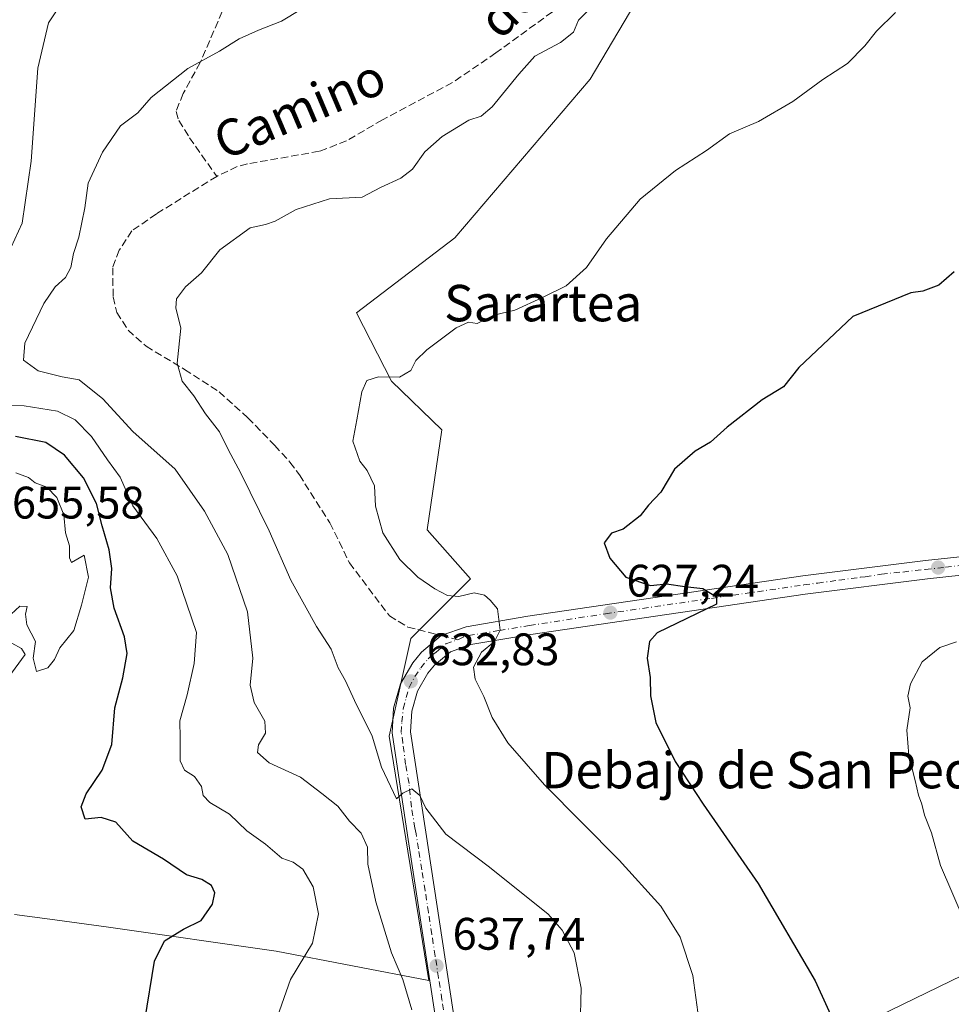
# Model space of a CAD drawing. Units: metres. Extents: x 576748 to 580191, y 4728858 to 4731210.
# Drawn here: x 578240 to 578444, y 4729936 to 4730153 of the extents above; entities that cross this region are included whole.
import ezdxf
from ezdxf.enums import TextEntityAlignment as Align

# ---------------------------------------------------------------- set-up
doc = ezdxf.new("R2010")
doc.units = ezdxf.units.M
doc.header["$MEASUREMENT"] = 0
doc.linetypes.add('DGN Style 3', pattern=[2.307223458686699, 1.648016756204785, -0.6592067024819142])
doc.linetypes.add('DGN Style 4', pattern=[2.6384748266838614, 1.318413404963828, -0.6592067024819142, 0.001648016756204785, -0.6592067024819142])
for name, color, linetype, lineweight in [('Arbolado forestal CxS', 92, 'Continuous', 0), ('Cultivos herbáceos CxS', 92, 'Continuous', 0), ('Curva de nivel maestra', 30, 'Continuous', 30), ('Curva de nivel normal', 30, 'Continuous', 0), ('Pista pavimentada Cxs', 135, 'Continuous', 0), ('Pista pavimentada eje', 135, 'DGN Style 4', 0), ('Prado CxS', 92, 'Continuous', 0), ('Punto de cota en terreno', 7, 'Continuous', 0), ('Rótulo de punto de cota en terreno', 7, 'Continuous', 0), ('Senda', 7, 'DGN Style 3', 0), ('Senda no paivmentada conexión', 7, 'DGN Style 3', 0), ('Tendido', 6, 'Continuous', 0), ('Texto cartográfico', 7, 'Continuous', 0)]:
    doc.layers.add(name, color=color, linetype=linetype, lineweight=lineweight)
doc.styles.add('Style-Arial', font='txt')

# ---------------------------------------------------------------- blocks, each defined once
blk = doc.blocks.new('*U15')
at = {"layer": 'Cultivos herbáceos CxS', "color": 92, "linetype": 'Continuous', "lineweight": 0}
blk.add_polyline3d([(578238.4052999998, 4729955.836100001, 654.6667000000016), (578246.1130999997, 4729954.787699999, 654.1843999999984), (578259.0241, 4729953.030300001, 653.0173000000068), (578295.9316999996, 4729947.774700001, 647.2470999999932), (578329.4234999996, 4729941.278899999, 638.6468000000023), (578320.7134999996, 4729994.997500001, 634.4046999999991), (578325.4901000002, 4730016.485900001, 632.0157999999938), (578338.6305, 4730029.6171, 628.2434000000068), (578329.0752999998, 4730040.361099999, 628.7790999999997), (578332.3369000005, 4730062.349099999, 628.9934999999969), (578321.2377000004, 4730073.0919, 630.167100000006), (578313.5487000003, 4730088.112299999, 631.5926000000036), (578335.1630999995, 4730104.551300001, 632.7369999999937), (578364.9083000004, 4730139.443499999, 633.3837000000058), (578381.0411, 4730166.7575, 634.6618000000017)], dxfattribs=at)
blk = doc.blocks.new('*U17')
at = {"layer": 'Arbolado forestal CxS', "color": 92, "linetype": 'Continuous', "lineweight": 0}
blk.add_polyline3d([(578381.0411, 4730166.7575, 634.6618000000017), (578364.9083000004, 4730139.443499999, 633.3837000000058), (578335.1630999995, 4730104.551300001, 632.7369999999937), (578313.5487000003, 4730088.112299999, 631.5926000000036), (578321.2377000004, 4730073.0919, 630.167100000006), (578332.3369000005, 4730062.349099999, 628.9934999999969), (578329.0752999998, 4730040.361099999, 628.7790999999997), (578338.6305, 4730029.6171, 628.2434000000068), (578325.4901000002, 4730016.485900001, 632.0157999999938), (578320.7134999996, 4729994.997500001, 634.4046999999991), (578329.4234999996, 4729941.278899999, 638.6468000000023), (578295.9316999996, 4729947.774700001, 647.2470999999932), (578259.0241, 4729953.030300001, 653.0173000000068), (578246.1130999997, 4729954.787699999, 654.1843999999984), (578238.4052999998, 4729955.836100001, 654.6667000000016)], dxfattribs=at)
blk = doc.blocks.new('5PATER')
at = {"layer": 'Prado CxS', "linetype": 'Continuous', "lineweight": 0}
h = blk.add_hatch(color=51, dxfattribs=at)
edge = h.paths.add_edge_path()
edge.add_ellipse((0, 0), major_axis=(-0.1095731443231308, -0.1110710700762829), ratio=0.9994222409660322, start_angle=0, end_angle=360)

msp = doc.modelspace()

# ---------------------------------------------------------------- linework, layer by layer
at = {"layer": 'Arbolado forestal CxS', "color": 92, "linetype": 'Continuous', "lineweight": 0}
msp.add_polyline3d([(578381.0411, 4730166.7575, 634.6618000000017), (578364.9083000004, 4730139.443499999, 633.3837000000058), (578335.1630999995, 4730104.551300001, 632.7369999999937), (578313.5487000003, 4730088.112299999, 631.5926000000036), (578321.2377000004, 4730073.0919, 630.167100000006), (578332.3369000005, 4730062.349099999, 628.9934999999969), (578329.0752999998, 4730040.361099999, 628.7790999999997), (578338.6305, 4730029.6171, 628.2434000000068), (578325.4901000002, 4730016.485900001, 632.0157999999938), (578320.7134999996, 4729994.997500001, 634.4046999999991), (578329.4234999996, 4729941.278899999, 638.6468000000023), (578295.9316999996, 4729947.774700001, 647.2470999999932), (578259.0241, 4729953.030300001, 653.0173000000068), (578246.1130999997, 4729954.787699999, 654.1843999999984), (578238.4052999998, 4729955.836100001, 654.6667000000016)], dxfattribs=at)
at = {"layer": 'Cultivos herbáceos CxS', "color": 92, "linetype": 'Continuous', "lineweight": 0}
msp.add_polyline3d([(578381.0411, 4730166.7575, 634.6618000000017), (578364.9083000004, 4730139.443499999, 633.3837000000058), (578335.1630999995, 4730104.551300001, 632.7369999999937), (578313.5487000003, 4730088.112299999, 631.5926000000036), (578321.2377000004, 4730073.0919, 630.167100000006), (578332.3369000005, 4730062.349099999, 628.9934999999969), (578329.0752999998, 4730040.361099999, 628.7790999999997), (578338.6305, 4730029.6171, 628.2434000000068), (578325.4901000002, 4730016.485900001, 632.0157999999938), (578320.7134999996, 4729994.997500001, 634.4046999999991), (578329.4234999996, 4729941.278899999, 638.6468000000023), (578295.9316999996, 4729947.774700001, 647.2470999999932), (578259.0241, 4729953.030300001, 653.0173000000068), (578246.1130999997, 4729954.787699999, 654.1843999999984), (578238.4052999998, 4729955.836100001, 654.6667000000016)], dxfattribs=at)
at = {"layer": 'Curva de nivel maestra', "color": 30, "linetype": 'Continuous', "lineweight": 30, "flags": 128}
for points, elevation in [([(578444.9199999999, 4730097.130100001), (578441.5800000001, 4730094.1601), (578438.0199999996, 4730092.860099999), (578435.3600000005, 4730092.460100001), (578422.6299999999, 4730087.300100001), (578410.8099999996, 4730076.0801), (578407.4000000004, 4730071.860099999), (578402.6900000004, 4730068.940099999), (578395.0199999996, 4730062.960100001), (578391.3600000005, 4730059.6601), (578388.0199999996, 4730057.700099999), (578383.4600000001, 4730053.7301), (578380.4100000003, 4730048.670100001), (578377.7400000002, 4730045.840100001), (578375.8799999999, 4730043.4901), (578372.1799999997, 4730040.5001), (578369.6299999999, 4730039.6601), (578367.9900000002, 4730037.550100001), (578369.2000000002, 4730034.170100001), (578372.7800000003, 4730030.0101), (578378.2000000002, 4730028.170100001), (578381.6900000004, 4730028.520099999), (578385.6900000004, 4730027.940099999), (578389.6500000004, 4730027.4801), (578392.6799999997, 4730025.6801), (578392.6500000004, 4730024.040100001), (578379.6699999999, 4730017.7401), (578377.9900000002, 4730015.8201), (578377.4500000002, 4730012.170100001), (578378.1299999999, 4730007.890100001), (578378.1699999999, 4730003.860099999), (578379.3499999996, 4729998.0101), (578383.5999999996, 4729989.4101), (578389.7400000002, 4729980.030099999), (578401.8700000001, 4729962.590100001), (578414.4000000004, 4729941.190099999), (578419.6399999997, 4729929.600099999)], 625), ([(578267.04, 4729932.520099999), (578269.1200000001, 4729945.5101), (578271.3499999996, 4729950.020099999), (578275.5199999996, 4729952.540100001), (578279.3799999999, 4729954.460100001), (578281.9199999999, 4729958.0801), (578282.4299999997, 4729960.5701), (578281.6900000004, 4729962.1501), (578279.54, 4729963.5001), (578276.2100000001, 4729964.540100001), (578271.1200000001, 4729967.9901), (578264.3899999997, 4729971.9101), (578260.6900000004, 4729976.100099999), (578257.4600000001, 4729977.100099999), (578253.9100000003, 4729976.780099999), (578253.0199999996, 4729979.460100001), (578254.1299999999, 4729982.340100001), (578257.6799999997, 4729987.550100001), (578259.8099999996, 4729993.170100001), (578260.4400000004, 4730001.2601), (578262.1799999997, 4730007.840100001), (578263.1500000004, 4730013.170100001), (578262.5899999999, 4730016.850099999), (578260.2599999999, 4730023.1601), (578259.5099999999, 4730027.6501), (578259.7599999999, 4730031.9001), (578259.2000000002, 4730036.0001), (578257.6600000003, 4730041.280099999), (578256.4000000004, 4730046.140100001), (578253.5300000003, 4730051.8101), (578249.3600000005, 4730056.8201), (578245.25, 4730059.590100001), (578238.5999999996, 4730060.880100001)], 650)]:
    msp.add_lwpolyline(points, dxfattribs=dict(at, elevation=elevation))
at = {"layer": 'Curva de nivel normal', "color": 30, "linetype": 'Continuous', "lineweight": 0, "flags": 128}
for points, elevation in [([(578237.6600000003, 4730102.5001), (578240.0999999996, 4730107.8301), (578242.04, 4730121.440099999), (578243.5099999999, 4730141.9301), (578245.8499999996, 4730151.840100001), (578250.0099999999, 4730158.1601)], 645), ([(578362.7199999997, 4729930.9901), (578362.9600000001, 4729939.630100001), (578361.4299999997, 4729947.4001), (578358.7300000004, 4729952.350099999), (578355.7000000002, 4729955.840100001), (578342.7800000003, 4729966.2401), (578333.1600000003, 4729973.450099999), (578328.7699999996, 4729979.1801), (578327.4800000004, 4729981.970100001), (578325.7300000004, 4729983.4101), (578323.7100000001, 4729982.4801), (578322.3200000003, 4729981.210100001), (578319.0499999998, 4729988.200099999), (578317, 4729995.0001), (578313.1299999999, 4730002.850099999), (578311.1500000004, 4730007.170100001), (578309.5300000003, 4730010.0101), (578307.9500000002, 4730014.140100001), (578304.7800000003, 4730019.120100001), (578299.1200000001, 4730029.3101), (578294.3899999997, 4730040.190099999), (578288.0800000001, 4730052.970100001), (578285.4000000004, 4730057.880100001), (578283.4500000002, 4730061.9301), (578280.3700000001, 4730065.890100001), (578277.7999999998, 4730069.860099999), (578275.2599999999, 4730073.0801), (578274.1299999999, 4730077.040100001), (578274.9400000004, 4730084.7601), (578273.8499999996, 4730089.170100001), (578273.9699999997, 4730091.190099999), (578275.9600000001, 4730093.780099999), (578279.4800000004, 4730096.920100001), (578283.4800000004, 4730101.940099999), (578290.2000000002, 4730106.7501), (578293.54, 4730107.5101), (578295.6799999997, 4730108.2501), (578300.2599999999, 4730110.840100001), (578307.6100000005, 4730113.170100001), (578314.7800000003, 4730113.520099999), (578318.7999999998, 4730115.670100001), (578323.2699999996, 4730117.710100001), (578325.8600000005, 4730119.6801), (578328.54, 4730123.4901), (578332.4000000004, 4730126.870100001), (578338.2300000004, 4730130.470100001), (578340.9400000004, 4730131.3101), (578343.4000000004, 4730133.390100001), (578349.2400000002, 4730140.5801), (578352.7300000004, 4730144.5001), (578358.3700000001, 4730147.540100001), (578361.2800000003, 4730149.780099999), (578362.3700000001, 4730152.460100001), (578365.3700000001, 4730155.460100001)], 635), ([(578325.7300000004, 4729934.870100001), (578323.7300000004, 4729941.540100001), (578321.2400000002, 4729947.380100001), (578317.8200000003, 4729958.620100001), (578316.0599999996, 4729966.870100001), (578316, 4729970.620100001), (578314.5899999999, 4729973.6501), (578312.0199999996, 4729976.3101), (578309.4500000002, 4729979.590100001), (578305.9500000002, 4729982.420100001), (578301.2199999997, 4729986.030099999), (578294.3399999999, 4729989.1501), (578291.8099999996, 4729991.450099999), (578292.0300000003, 4729993.140100001), (578293.54, 4729995.670100001), (578293.4000000004, 4729998.3301), (578291.04, 4730002.450099999), (578290.1500000004, 4730006.2401), (578290.7800000003, 4730012.140100001), (578289.6299999999, 4730022.360099999), (578285.2699999996, 4730034.950099999), (578280.1299999999, 4730044.5101), (578273.7000000002, 4730053.700099999), (578264.3899999997, 4730062.030099999), (578257.8099999996, 4730069.200099999), (578252.5800000001, 4730073.350099999), (578248.8799999999, 4730074.0001), (578243.5700000003, 4730075.3201), (578240.3899999997, 4730077.700099999), (578240.6600000003, 4730081.440099999), (578244.7999999998, 4730090.1501), (578247.29, 4730093.8301), (578249.5899999999, 4730095.8301), (578250.7999999998, 4730098.0801), (578251.3700000001, 4730101.170100001), (578252.5, 4730104.7501), (578253.8600000005, 4730111.200099999), (578254.5999999996, 4730116.610099999), (578257.7400000002, 4730123.4301), (578261.7000000002, 4730129.200099999), (578265.4699999997, 4730132.0801), (578268.4500000002, 4730135.440099999), (578276.4600000001, 4730141.840100001), (578283.4199999999, 4730145.610099999), (578287.7999999998, 4730148.3201), (578291.9800000004, 4730150.280099999), (578297.0899999999, 4730152.210100001), (578301.2999999998, 4730154.8201)], 640), ([(578389.2300000004, 4729929.520099999), (578387.4600000001, 4729942.360099999), (578384.6600000003, 4729950.8201), (578380.4699999997, 4729957.620100001), (578371.29, 4729967.770099999), (578354.9100000003, 4729984.280099999), (578346.7999999998, 4729993.520099999), (578343.4000000004, 4729999.110099999), (578341.5499999998, 4730003.7601), (578339.6100000005, 4730007.5101), (578339.2599999999, 4730010.170100001), (578341.0099999999, 4730013.5101), (578343.8899999997, 4730015.800100001), (578345.1600000003, 4730018.350099999), (578344.5800000001, 4730022.9801), (578342.9500000002, 4730024.9101), (578341.7000000002, 4730026.0101), (578339.4100000003, 4730026.5001), (578336.0199999996, 4730025.7501), (578333.5499999998, 4730025.960100001), (578330.79, 4730027.390100001), (578327, 4730029.9801), (578323.0899999999, 4730033.8301), (578319.3600000005, 4730039.7501), (578317.7599999999, 4730045.550100001), (578317.5099999999, 4730050.030099999), (578315.9199999999, 4730053.4001), (578314.3200000003, 4730055.460100001), (578312.75, 4730059.860099999), (578313.6500000004, 4730064.550100001), (578314.7000000002, 4730070.7401), (578315.8600000005, 4730073.200099999), (578318.3700000001, 4730074.0001), (578323.0300000003, 4730073.9801), (578325.5, 4730075.450099999), (578326.5700000003, 4730077.620100001), (578329, 4730079.9801), (578335.4400000004, 4730084.780099999), (578338.1799999997, 4730086.020099999), (578340.1100000005, 4730085.780099999), (578343.7300000004, 4730087.600099999), (578348.3399999999, 4730088.670100001), (578354.4299999997, 4730091.5001), (578359.6299999999, 4730094.040100001), (578364.0700000003, 4730098.100099999), (578368.5099999999, 4730104.380100001), (578375.9100000003, 4730113.100099999), (578383.6399999997, 4730119.370100001), (578390.5, 4730123.800100001), (578395.5099999999, 4730127.470100001), (578401.9199999999, 4730130.1801), (578409.4500000002, 4730134.5601), (578416.0599999996, 4730139.4001), (578421.4500000002, 4730142.9101), (578425.2800000003, 4730146.8201), (578427.8499999996, 4730150.040100001), (578432.0300000003, 4730154.1601)], 630), ([(578295.6600000003, 4729931.9001), (578299.0800000001, 4729941.5101), (578303.9000000004, 4729949.5101), (578305.2199999997, 4729955.9301), (578304.0300000003, 4729961.9101), (578301.79, 4729965.7401), (578299.6399999997, 4729967.3301), (578297.1299999999, 4729968.170100001), (578293.5700000003, 4729971.2301), (578289.4800000004, 4729974.170100001), (578285.6299999999, 4729977.840100001), (578281.3200000003, 4729980.460100001), (578279.8499999996, 4729981.9901), (578279.4800000004, 4729983.960100001), (578277.9699999997, 4729986.110099999), (578275.7199999997, 4729987.520099999), (578274.7699999996, 4729989.5701), (578274.8099999996, 4729994.540100001), (578274.7000000002, 4729998.4001), (578276.3399999999, 4730004.120100001), (578277.8399999999, 4730010.970100001), (578278.3799999999, 4730017.800100001), (578274.1200000001, 4730030.290100001), (578269.6799999997, 4730038.5001), (578264.4100000003, 4730045.690099999), (578261.5800000001, 4730051.940099999), (578258.8300000001, 4730055.770099999), (578255.2699999996, 4730060.920100001), (578251.7400000002, 4730064.5801), (578247.7999999998, 4730066.450099999), (578240.4800000004, 4730067.670100001), (578228.9100000003, 4730067.770099999)], 645), ([(578237.6699999999, 4730021.840100001), (578239.5599999996, 4730023.590100001), (578241.1699999999, 4730023.5101), (578240.8300000001, 4730021.840100001), (578241.0899999999, 4730019.5101), (578242.9800000004, 4730015.840100001), (578242.4500000002, 4730012.170100001), (578243.2100000001, 4730009.210100001), (578245.7400000002, 4730010.020099999), (578247.2000000002, 4730011.9001), (578248.3600000005, 4730014.4301), (578251.4100000003, 4730018.2401), (578253.0800000001, 4730023.840100001), (578254.6699999999, 4730029.940099999), (578253.6600000003, 4730034.780099999), (578250.9299999997, 4730033.200099999), (578250.4400000004, 4730034.2301), (578250.4800000004, 4730036.860099999), (578249.5800000001, 4730039.710100001), (578249.2199999997, 4730043.690099999), (578247.6600000003, 4730047.4801), (578245.5, 4730049.7301), (578242.9299999997, 4730050.7501), (578241.4299999997, 4730051.9001), (578238.6500000004, 4730052.950099999)], 655), ([(578235.7100000001, 4730006.1801), (578240.7400000002, 4730012.960100001), (578239.9400000004, 4730014.280099999), (578237.7999999998, 4730015.440099999)], 655), ([(578445.4100000003, 4730015.7501), (578441.7599999999, 4730014.4801), (578437.9000000004, 4730011.3301), (578435.3099999996, 4730006.5101), (578434.75, 4730003.840100001), (578435.2400000002, 4730001.2601), (578434.5300000003, 4729996.340100001), (578434.9199999999, 4729990.7401), (578436.3700000001, 4729985.300100001), (578437.0800000001, 4729982.050100001), (578437.8399999999, 4729980.040100001), (578438.4199999999, 4729977.620100001), (578439.9100000003, 4729973.7501), (578441.9400000004, 4729966.5701), (578447.1399999997, 4729954.460100001)], 619.9999999999999)]:
    msp.add_lwpolyline(points, dxfattribs=dict(at, elevation=elevation))
at = {"layer": 'Pista pavimentada Cxs', "color": 135, "linetype": 'Continuous', "lineweight": 0}
for points in [[(578337.5201000003, 4729890.050100001, 641.3951999999991), (578324.7801000001, 4729973.270099999, 638.4643000000069), (578321.3800999997, 4729995.7501, 637.0488000000041), (578321.6801000005, 4730001.200099999, 637.8524999999936), (578323.2500999998, 4730006.4901, 637.4802000000054), (578325.9401000004, 4730011.170100001, 634.9916999999987), (578327.8601000002, 4730013.470100001, 632.7872000000061), (578332.1901000004, 4730017.120100001, 631.744000000006), (578337.6601, 4730019.0601, 631.2771000000066), (578351.2401000002, 4730021.370100001, 629.0994000000064), (578411.6201, 4730030.2501, 623.3252999999969), (578438.6101000002, 4730033.630100001, 621.8653999999951), (578456.4801000003, 4730035.550100001, 621.1168999999937)], [(578337.5201000003, 4729890.050100001, 641.3951999999991), (578324.7801000001, 4729973.270099999, 638.4643000000069), (578321.3800999997, 4729995.7501, 637.0488000000041), (578321.6801000005, 4730001.200099999, 637.8524999999936), (578323.2500999998, 4730006.4901, 637.4802000000054), (578325.9401000004, 4730011.170100001, 634.9916999999987), (578327.8601000002, 4730013.470100001, 632.7872000000061), (578332.1901000004, 4730017.120100001, 631.744000000006), (578337.6601, 4730019.0601, 631.2771000000066), (578351.2401000002, 4730021.370100001, 629.0994000000064), (578411.6201, 4730030.2501, 623.3252999999969), (578438.6101000002, 4730033.630100001, 621.8653999999951), (578456.4801000003, 4730035.550100001, 621.1168999999937)], [(578457.2500999998, 4730031.590100001, 621.2087000000029), (578439.0800999999, 4730029.630100001, 621.604600000006), (578412.1601, 4730026.2601, 623.2495999999956), (578351.8701, 4730017.390100001, 629.167300000001), (578338.6801000005, 4730015.140100001, 630.7939000000042), (578334.2301000003, 4730013.5701, 631.4817999999941), (578330.7301000003, 4730010.620100001, 632.1619999999966), (578329.2600999996, 4730008.860099999, 632.4759999999952), (578326.9801000003, 4730004.890100001, 633.501099999994), (578325.6801000005, 4730000.5101, 634.5293999999994), (578325.4301000005, 4729995.940099999, 634.4609000000055), (578328.7701000003, 4729973.870100001, 635.8797999999952), (578341.5000999998, 4729890.690099999, 641.5440999999992)], [(578457.2500999998, 4730031.590100001, 621.2087000000029), (578439.0800999999, 4730029.630100001, 621.604600000006), (578412.1601, 4730026.2601, 623.2495999999956), (578351.8701, 4730017.390100001, 629.167300000001), (578338.6801000005, 4730015.140100001, 630.7939000000042), (578334.2301000003, 4730013.5701, 631.4817999999941), (578330.7301000003, 4730010.620100001, 632.1619999999966), (578329.2600999996, 4730008.860099999, 632.4759999999952), (578326.9801000003, 4730004.890100001, 633.501099999994), (578325.6801000005, 4730000.5101, 634.5293999999994), (578325.4301000005, 4729995.940099999, 634.4609000000055), (578328.7701000003, 4729973.870100001, 635.8797999999952), (578341.5000999998, 4729890.690099999, 641.5440999999992)]]:
    msp.add_polyline3d(points, dxfattribs=at)
at = {"layer": 'Pista pavimentada eje', "color": 135, "linetype": 'DGN Style 4', "lineweight": 0}
for points in [[(578335.8004999999, 4730016.1941, 631.2675000000017), (578335.9802999999, 4730016.2531, 631.2443000000058), (578337.5100999996, 4730017.040100001, 631.0693000000028), (578338.1665000003, 4730017.1227, 630.9824999999983), (578344.9609000003, 4730018.249299999, 630.1233000000066), (578351.5604999998, 4730019.345899999, 629.142200000002), (578368.2725000001, 4730021.9257, 627.287599999996), (578391.5867, 4730025.315099999, 624.8990000000049), (578396.2562999995, 4730025.998500001, 624.5198999999993), (578411.8879000006, 4730028.269900001, 623.4643000000069), (578414.9253000002, 4730028.6779, 623.2256000000052), (578419.5812999997, 4730029.309900001, 622.8806000000042), (578424.2664999999, 4730029.9385, 622.5675999999949), (578425.3695, 4730030.035499999, 622.4998999999953), (578428.9354999998, 4730030.6209, 622.2866000000067), (578433.6164999995, 4730031.108899999, 622.0280999999959), (578438.5734999999, 4730031.688100001, 621.8031000000046), (578442.9899000004, 4730032.168299999, 621.622199999998), (578452.3793000003, 4730033.173699999, 621.2535000000062), (578457.4035, 4730033.717900001, 621.0731999999989)], [(578333.0853000004, 4729932.120100001, 638.6514000000025), (578332.3306999998, 4729937.0647, 638.3948999999993), (578331.5888999999, 4729941.856100001, 638.2548999999999), (578330.8558999998, 4729946.6655, 637.9860000000045), (578330.1149000004, 4729951.446900001, 637.6502000000038), (578329.3768999996, 4729956.257300001, 637.3071999999956), (578328.6445000004, 4729961.0569, 636.9366000000009), (578327.9024999999, 4729965.6527, 636.5712000000058), (578327.1662999997, 4729970.2379, 636.547200000001), (578326.6523000002, 4729973.5463, 636.8592000000062), (578326.3759000005, 4729974.8235, 636.9781999999977), (578325.6441000003, 4729979.407500001, 637.0210999999981), (578325.1051000003, 4729984.6051, 636.3062000000064), (578324.3520999998, 4729988.758500001, 635.6478999999963), (578323.7439000001, 4729993.5121, 635.0071000000025), (578323.4051000001, 4729995.845100001, 635.2909999999974), (578323.5301000001, 4729998.130100001, 635.5111000000034), (578323.8274999997, 4730001.045100001, 635.9854999999952), (578324.4943000004, 4730003.4923, 635.8224000000046), (578325.1149000004, 4730005.690099999, 635.4192999999941), (578326.3627000004, 4730008.109300001, 634.2097000000067), (578327.6901000004, 4730010.032500001, 632.8889999999956), (578329.3311000001, 4730012.015500001, 632.5359000000026), (578330.0403000005, 4730012.734300001, 632.3643000000011), (578331.0793000003, 4730013.459899999, 632.0880000000034), (578333.2100999998, 4730015.345100001, 631.6325999999972), (578335.8004999999, 4730016.1941, 631.2675000000017)]]:
    msp.add_polyline3d(points, dxfattribs=at)
at = {"layer": 'Senda', "color": 7, "linetype": 'DGN Style 3', "lineweight": 0}
for points in [[(578284.0301000001, 4730154.340100001, 647.9082999999955), (578279.2100999998, 4730143.130100001, 649.002800000002), (578275.4600999998, 4730136.3101, 645.7182999999932), (578273.8800999997, 4730132.3301, 643.9413999999961), (578274.5000999998, 4730130.360099999, 644.000199999995), (578276.8701, 4730126.610099999, 645.0748000000021), (578282.8300999999, 4730118.100099999, 639.0146999999997)], [(578356.6001000004, 4730154.280099999, 642.2838999999949), (578344.2001, 4730145.2401, 643.1860000000015), (578334.6401000004, 4730138.7301, 644.1132999999973), (578319.2600999996, 4730130.540100001, 644.6931000000042), (578311.3501000004, 4730125.9001, 644.8031999999948), (578305.3800999997, 4730123.610099999, 643.9741000000067), (578289.5701000001, 4730120.850099999, 641.3855999999942), (578287.3501000004, 4730120.2501, 640.6968000000053), (578282.8300999999, 4730118.100099999, 639.0146999999997)], [(578282.8300999999, 4730118.100099999, 639.0146999999997), (578269.5900999998, 4730109.880100001, 643.837400000004), (578264.1801000005, 4730106.130100001, 643.2213000000047), (578261.4101, 4730101.890100001, 641.8447000000015), (578259.9600999998, 4730097.9901, 642.5584999999992), (578260.0701000001, 4730091.610099999, 643.3687999999966), (578260.8800999997, 4730088.200099999, 643.9475999999995), (578263.3400999998, 4730084.290100001, 643.6575000000012), (578267.3101000004, 4730080.7401, 641.0761000000057), (578275.7500999998, 4730075.6501, 638.8907999999938), (578283.3501000004, 4730070.7601, 637.944399999993), (578289.7001, 4730065.020099999, 640.5295000000042), (578295.5500999996, 4730058.970100001, 639.863200000007), (578298.9200999998, 4730055.280099999, 639.0593999999984), (578300.9901000002, 4730052.4801, 637.7103000000062), (578307.6901000004, 4730041.9301, 638.3377999999939), (578312.0100999996, 4730033.110099999, 640.1618000000017), (578320.7801000001, 4730021.4901, 636.8193000000028), (578324.8201000001, 4730019.0101, 635.3831999999966), (578332.1900000004, 4730017.119999999, 631.744000000006)]]:
    msp.add_polyline3d(points, dxfattribs=at)
at = {"layer": 'Senda no paivmentada conexión', "color": 7, "linetype": 'DGN Style 3', "lineweight": 0, "extrusion": (0.1228327151462468, -0.03150001686060555, 0.9919273526965484), "elevation": -77330.86172327584, "flags": 128}
msp.add_lwpolyline([(4725419.240342529, 609888.0367817731), (4725419.240342529, 609884.2791158346)], dxfattribs=at)
at = {"layer": 'Tendido', "color": 6, "linetype": 'Continuous', "lineweight": 0}
msp.add_polyline3d([(578509.9699999997, 4729973.15, 616.9851999999955), (578423.0455, 4729930.9044, 625.752800000002), (578343.7326999997, 4729892.1516, 641.2379999999976), (578265.6436000001, 4729854.1281, 657.428700000004), (578230.2263000002, 4729836.4771, 649.7140999999974), (578142.1989000002, 4729794.3375, 638.2021999999997), (578077.4409999996, 4729762.323200001, 632.7633999999962), (577912.2522, 4729682.4202, 630.2532000000066), (577887.1299999999, 4729669.699999999, 632.426099999997)], dxfattribs=at)

# ---------------------------------------------------------------- block references
at = {"layer": 'Arbolado forestal CxS', "color": 92, "linetype": 'Continuous', "lineweight": 0}
msp.add_blockref('*U17', (0, 0), dxfattribs=at)
at = {"layer": 'Cultivos herbáceos CxS', "color": 92, "linetype": 'Continuous', "lineweight": 0}
msp.add_blockref('*U15', (0, 0), dxfattribs=at)
at = {"layer": 'Punto de cota en terreno', "color": 7, "linetype": 'Continuous', "lineweight": 0, "xscale": 10, "yscale": 10, "zscale": 10}
for p in [(578441.4000000004, 4730032.09, 621.7400000000052), (578369.3499999996, 4730022.17, 627.2400000000052), (578325.4900000002, 4730007.08, 632.8300000000017), (578331.1500000004, 4729944.529999999, 637.7400000000052)]:
    msp.add_blockref('5PATER', p, dxfattribs=at)

# ---------------------------------------------------------------- texts
at = {"layer": 'Rótulo de punto de cota en terreno', "color": 7, "linetype": 'Continuous', "lineweight": 0, "style": 'Style-Arial'}
for s, p in [('655,58', (578237.8178000003, 4730042.867799999)), ('627,24', (578372.8777999999, 4730025.697799999)), ('632,83', (578329.0177999996, 4730010.607799999)), ('637,74', (578334.6777999997, 4729948.057800001))]:
    msp.add_text(s, height=7.000000000000002, dxfattribs=at).set_placement(p)
at = {"layer": 'Texto cartográfico', "color": 7, "linetype": 'Continuous', "lineweight": 0, "style": 'Style-Arial'}
for s, rotation, p in [('de Sarartea', 44.84604480137469, (578363.2142819635, 4730171.448105685)), ('Camino', 22.94204502983858, (578301.0249002149, 4730132.973595613))]:
    msp.add_text(s, height=8, rotation=rotation, dxfattribs=at).set_placement(p, align=Align.MIDDLE_CENTER)
for s, p in [('Sarartea', (578354.5866292686, 4730090.23015)), ('Debajo de San Pedro', (578407.2131304882, 4729987.540150001))]:
    msp.add_text(s, height=8, dxfattribs=at).set_placement(p, align=Align.MIDDLE_CENTER)

doc.saveas('drawing.dxf')
